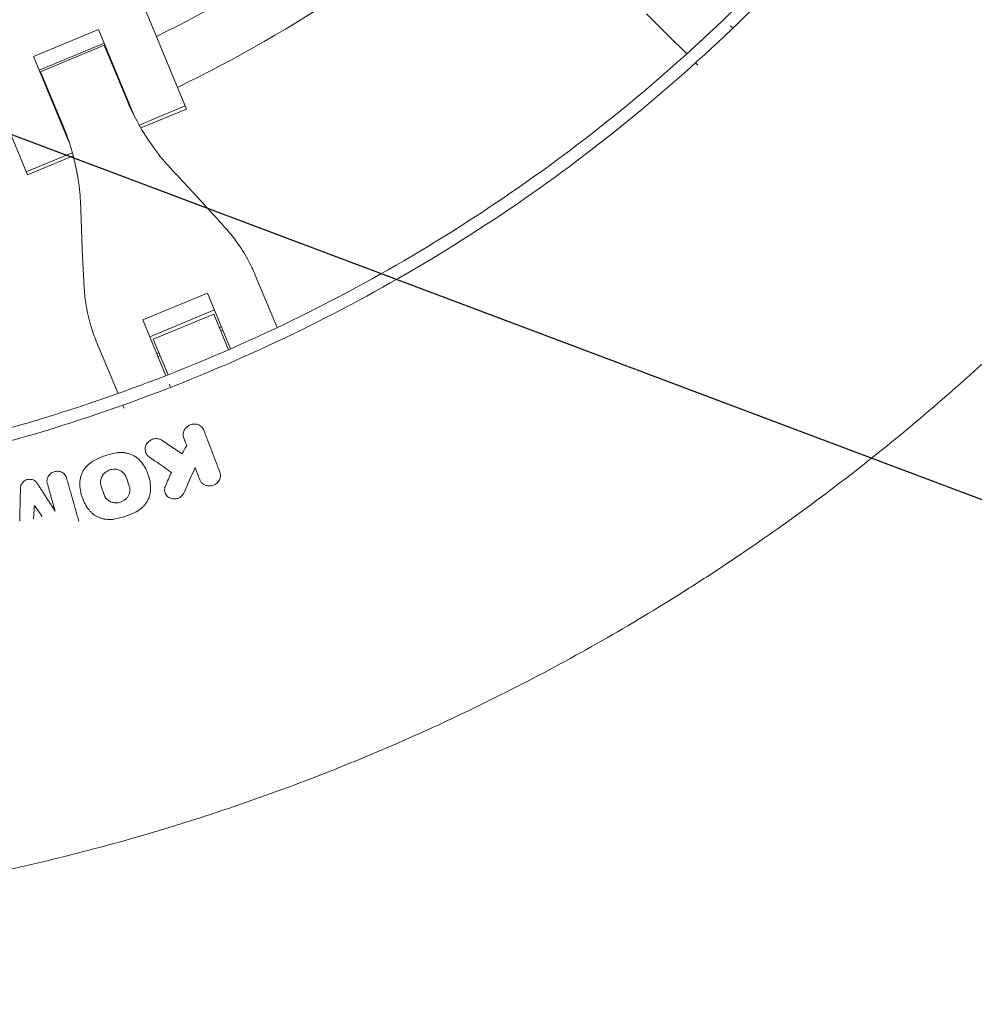
# Model space of a CAD drawing. Units: millimetres. Extents: x -4421 to 4421, y -4421 to 4421.
# Drawn here: x 137 to 414, y -642 to -356 of the extents above; entities that cross this region are included whole.
import ezdxf

# ---------------------------------------------------------------- set-up
doc = ezdxf.new("R2010")
doc.units = ezdxf.units.MM
doc.header["$LTSCALE"] = 20
doc.linetypes.add('HIDDEN', pattern=[9.525, 6.35, -3.175])
for name, color, linetype in [('2d', 230, 'Continuous'), ('EN-Free_Space', 10, 'HIDDEN'), ('EN-Free_Space_Hatch', 10, 'HIDDEN'), ('EN-SafetyZone', 93, 'HIDDEN'), ('EN-SafetyZone-SoftEdge', 93, 'HIDDEN')]:
    doc.layers.add(name, color=color, linetype=linetype)

msp = doc.modelspace()

# ---------------------------------------------------------------- hatches: boundary and pattern name
at = {"layer": 'EN-Free_Space_Hatch'}
h = msp.add_hatch(dxfattribs=at)
h.set_pattern_fill('ANSI31', color=256, scale=100)
h.set_pattern_definition([(159.375, (7e-12, 0), (-111.84, -297.15), [])])
edge = h.paths.add_edge_path()
edge.add_arc((0, 0), 4420, 0, 360)

# ---------------------------------------------------------------- linework, layer by layer
at = {"layer": '2d', "lineweight": 0}
for p, q in [((173.7, -353.98, 0), (185.4, -382.22, 0)), ((319.15, -354.53, 0), (325.42, -360.8, 0)), ((140.95, -366.94, 0), (159.8, -359.14, 0)), ((170.07, -383.93, 0), (159.8, -359.14, 0)), ((344.26, -358.69, 0), (343.58, -358, 0)), ((344.77, -358.2, 0), (344.77, -358.2, 0)), ((161.45, -363.12, 0), (142.6, -370.92, 0)), ((330.82, -366.2, 0), (325.42, -360.8, 0)), ((142.98, -371.36, 0), (161.49, -363.69, 0)), ((167.94, -379.27, 0), (161.49, -363.69, 0)), ((140.95, -366.94, 0), (151.22, -391.74, 0)), ((163.1, -367.1, 0), (162.93, -367.17, 0)), ((333.41, -368.79, 0), (334.1, -369.48, 0)), ((142.98, -371.36, 0), (149.43, -386.93, 0)), ((139.17, -401.37, 0), (127.48, -373.13, 0)), ((144.42, -374.83, 0), (144.25, -374.9, 0)), ((171.64, -386.88, 0), (185.03, -381.33, 0)), ((185.4, -382.22, 0), (172.12, -387.73, 0)), ((138.8, -400.48, 0), (152.2, -394.93, 0)), ((152.46, -395.87, 0), (139.17, -401.37, 0)), ((205.41, -430.53, 0), (211.72, -445.77, 0)), ((172.67, -443.52, 0), (191.52, -435.71, 0)), ((198.24, -451.93, 0), (191.52, -435.71, 0)), ((193.55, -440.62, 0), (174.7, -448.43, 0)), ((172.67, -443.52, 0), (179.39, -459.74, 0)), ((193.3, -441.84, 0), (175.74, -449.11, 0)), ((193.3, -441.84, 0), (197.6, -452.21, 0)), ((195.58, -445.52, 0), (194.94, -445.79, 0)), ((195.95, -446.41, 0), (195.3, -446.67, 0)), ((175.74, -449.11, 0), (180.04, -459.48, 0)), ((165.5, -464.92, 0), (159.18, -449.68, 0)), ((177.38, -453.06, 0), (176.74, -453.33, 0)), ((177.75, -453.95, 0), (177.1, -454.21, 0)), ((180.79, -463.13, 0), (180.42, -462.23, 0)), ((181.44, -462.87, 0), (181.44, -462.87, 0)), ((166.9, -468.31, 0), (167.28, -469.21, 0)), ((184.54, -477.65, 0), (184.58, -477.77, 0)), ((173.47, -481.83, 0), (173.51, -481.97, 0)), ((187.91, -486.45, 0), (187.95, -486.6, 0)), ((150.53, -489.45, 0), (150.53, -489.45, 0)), ((174.49, -489.21, 0), (174.52, -489.32, 0)), ((195.18, -488, 0), (195.22, -488.13, 0)), ((154.86, -494.45, 0), (154.9, -494.59, 0)), ((179.12, -493.63, 0), (179.16, -493.76, 0))]:
    msp.add_line(p, q, dxfattribs=at)
for radius, start, end in [(402, 296.068, 311.432), (418, 295.9312, 311.5688), (402, 293.9279, 293.9539), (402, 291.0461, 291.0721), (418, 293.883, 293.8983), (418, 291.1017, 291.117)]:
    msp.add_arc((0, 0, 0), radius, start, end, dxfattribs=at)
for points in [[(348.96, -348.96, 0), (329.01, -368.91, 0), (285.68, -405.38, 0), (212.16, -448.27, 0), (132.09, -478.05, 0), (75.77, -488.49, 0), (47.26, -491.23, 0)], [(184.61, -477.86, 0), (184.89, -478.59, 0), (185.17, -479.32, 0), (185.45, -480.04, 0)], [(195.1, -487.76, 0), (193.55, -483.71, 0), (192, -479.67, 0), (190.45, -475.62, 0)], [(184.07, -482.5, 0), (182.17, -481.19, 0), (180.27, -479.88, 0), (178.36, -478.57, 0)], [(185.45, -480.04, 0), (184.99, -480.86, 0), (184.53, -481.68, 0), (184.07, -482.5, 0)], [(174.52, -483.3, 0), (176.68, -484.83, 0), (178.85, -486.36, 0), (181.01, -487.9, 0)], [(187.91, -486.45, 0), (186.84, -488.88, 0), (185.76, -491.31, 0), (184.69, -493.73, 0)], [(187.91, -486.45, 0), (188.36, -487.63, 0), (188.81, -488.81, 0), (189.26, -489.99, 0)], [(168.77, -491.89, 0), (168.48, -491.02, 0), (168.18, -490.15, 0), (167.88, -489.28, 0)], [(179.26, -491.82, 0), (179.85, -490.51, 0), (180.43, -489.21, 0), (181.01, -487.9, 0)], [(161.46, -494.36, 0), (161.17, -493.49, 0), (160.87, -492.63, 0), (160.57, -491.76, 0)], [(163.31, -501.55, 0), (163.67, -501.54, 0), (164.03, -501.5, 0), (164.4, -501.44, 0)]]:
    msp.add_open_spline(points, degree=3, dxfattribs=at)
for points, knots in [([(47.61, -494.88, 0), (61.69, -493.53, 0), (89.78, -489.61, 0), (145.26, -476.96, 0), (212.48, -452.21, 0), (274.68, -416.13, 0), (320.22, -381.12, 0), (341.4, -361.7, 0), (351.55, -351.55, 0)], [0, 0, 0, 0, 0.125, 0.25, 0.5, 0.75, 0.875, 1, 1, 1, 1]), ([(181.28, -400.01, 0), (180.25, -398.93, 0), (179.27, -397.81, 0), (176.62, -394.59, 0), (175.04, -392.42, 0), (172.14, -387.87, 0), (170.83, -385.51, 0), (169.04, -381.82, 0), (168.47, -380.55, 0), (167.94, -379.27, 0)], [225.767218, 225.767218, 225.767218, 225.767218, 230.381704, 230.381704, 238.633479, 238.633479, 246.885254, 246.885254, 251.132786, 251.132786, 251.132786, 251.132786]), ([(149.43, -386.93, 0), (149.96, -388.22, 0), (150.46, -389.52, 0), (151.8, -393.39, 0), (152.54, -395.99, 0), (153.71, -401.25, 0), (154.13, -403.91, 0), (154.53, -408.05, 0), (154.62, -409.54, 0), (154.67, -411.03, 0)], [12.256019, 12.256019, 12.256019, 12.256019, 16.503551, 16.503551, 24.755326, 24.755326, 33.007102, 33.007102, 37.621588, 37.621588, 37.621588, 37.621588]), ([(196.68, -416.77, 0), (195.87, -415.85, 0), (195.03, -414.92, 0), (192.59, -412.21, 0), (190.95, -410.4, 0), (187.62, -406.78, 0), (185.93, -404.96, 0), (183.26, -402.11, 0), (182.26, -401.05, 0), (181.28, -400.01, 0)], [3.430406, 3.430406, 3.430406, 3.430406, 7.467226, 7.467226, 14.934453, 14.934453, 22.401679, 22.401679, 26.90205, 26.90205, 26.90205, 26.90205]), ([(154.67, -411.03, 0), (154.71, -412.46, 0), (154.75, -413.92, 0), (154.88, -417.83, 0), (154.97, -420.3, 0), (155.18, -425.22, 0), (155.3, -427.66, 0), (155.49, -431.29, 0), (155.55, -432.55, 0), (155.62, -433.77, 0)], [2.966856, 2.966856, 2.966856, 2.966856, 7.467226, 7.467226, 14.934453, 14.934453, 22.401679, 22.401679, 26.438499, 26.438499, 26.438499, 26.438499]), ([(205.41, -430.53, 0), (204.78, -429, 0), (204.05, -427.48, 0), (202.21, -424.14, 0), (201.06, -422.33, 0), (198.81, -419.27, 0), (197.78, -418, 0), (196.68, -416.77, 0)], [15.919502, 15.919502, 15.919502, 15.919502, 21.749816, 21.749816, 28.999755, 28.999755, 34.403507, 34.403507, 34.403507, 34.403507]), ([(155.62, -433.77, 0), (155.72, -435.42, 0), (155.89, -437.05, 0), (156.46, -440.8, 0), (156.93, -442.9, 0), (157.99, -446.56, 0), (158.55, -448.15, 0), (159.18, -449.68, 0)], [196.919636, 196.919636, 196.919636, 196.919636, 202.323387, 202.323387, 209.573326, 209.573326, 215.40364, 215.40364, 215.40364, 215.40364]), ([(436.98, -436.98, 0), (430.42, -443.54, 0), (423.72, -449.94, 0), (410.03, -462.45, 0), (403.04, -468.55, 0), (381.7, -486.36, 0), (366.97, -497.56, 0), (347.93, -510.74, 0), (344.09, -513.34, 0), (336.35, -518.44, 0), (332.45, -520.95, 0), (320.68, -528.34, 0), (312.73, -533.08, 0), (296.63, -542.21, 0), (288.48, -546.59, 0), (276.1, -552.89, 0), (271.95, -554.94, 0), (263.59, -558.95, 0), (259.39, -560.92, 0), (238.28, -570.49, 0), (221.1, -577.36, 0), (199.25, -584.99, 0), (194.86, -586.47, 0), (186.05, -589.32, 0), (181.62, -590.7, 0), (168.29, -594.69, 0), (159.36, -597.15, 0), (141.39, -601.65, 0), (132.36, -603.7, 0), (118.74, -606.48, 0), (114.19, -607.35, 0), (105.06, -609, 0), (100.49, -609.77, 0), (77.61, -613.37, 0), (59.2, -615.42, 0), (40.69, -616.64, 0)], [0, 0, 0, 0, 0.0278104, 0.0278104, 0.0556208, 0.0556208, 0.1112415, 0.1112415, 0.1251467, 0.1251467, 0.1390519, 0.1390519, 0.1668623, 0.1668623, 0.1946727, 0.1946727, 0.2085779, 0.2085779, 0.2224831, 0.2224831, 0.2781038, 0.2781038, 0.292009, 0.292009, 0.3059142, 0.3059142, 0.3337246, 0.3337246, 0.361535, 0.361535, 0.3754402, 0.3754402, 0.3893454, 0.3893454, 0.4449661, 0.4449661, 0.4449661, 0.4449661]), ([(190.45, -475.62, 0), (190.39, -475.45, 0), (190.3, -475.28, 0), (190.09, -474.96, 0), (189.97, -474.81, 0), (189.7, -474.54, 0), (189.55, -474.42, 0), (189.23, -474.21, 0), (189.05, -474.12, 0), (188.69, -473.97, 0), (188.5, -473.92, 0), (188.11, -473.84, 0), (187.9, -473.82, 0), (187.5, -473.82, 0), (187.29, -473.84, 0), (186.89, -473.92, 0), (186.69, -473.97, 0), (186.31, -474.12, 0), (186.13, -474.21, 0), (185.78, -474.42, 0), (185.61, -474.54, 0), (185.31, -474.81, 0), (185.17, -474.96, 0), (184.93, -475.28, 0), (184.82, -475.45, 0), (184.65, -475.8, 0), (184.58, -475.99, 0), (184.48, -476.36, 0), (184.45, -476.55, 0), (184.43, -476.93, 0), (184.44, -477.12, 0), (184.5, -477.5, 0), (184.54, -477.68, 0), (184.61, -477.86, 0)], [0.000586634, 0.000586634, 0.000586634, 0.000586634, 0.001198378, 0.001198378, 0.001810122, 0.001810122, 0.002421866, 0.002421866, 0.00303361, 0.00303361, 0.003645354, 0.003645354, 0.004257098, 0.004257098, 0.004868842, 0.004868842, 0.005480587, 0.005480587, 0.006092331, 0.006092331, 0.006704075, 0.006704075, 0.007315819, 0.007315819, 0.007927563, 0.007927563, 0.008539307, 0.008539307, 0.009151051, 0.009151051, 0.009762795, 0.009762795, 0.010374539, 0.010374539, 0.010374539, 0.010374539]), ([(174.52, -483.3, 0), (174.36, -483.19, 0), (174.22, -483.06, 0), (173.96, -482.78, 0), (173.84, -482.63, 0), (173.65, -482.31, 0), (173.57, -482.14, 0), (173.45, -481.78, 0), (173.41, -481.6, 0), (173.36, -481.23, 0), (173.36, -481.04, 0), (173.39, -480.66, 0), (173.43, -480.47, 0), (173.54, -480.1, 0), (173.62, -479.92, 0), (173.8, -479.58, 0), (173.91, -479.41, 0), (174.16, -479.1, 0), (174.3, -478.96, 0), (174.61, -478.7, 0), (174.78, -478.58, 0), (175.13, -478.38, 0), (175.31, -478.3, 0), (175.7, -478.16, 0), (175.9, -478.11, 0), (176.3, -478.05, 0), (176.5, -478.04, 0), (176.9, -478.05, 0), (177.1, -478.07, 0), (177.49, -478.16, 0), (177.68, -478.22, 0), (178.03, -478.37, 0), (178.2, -478.46, 0), (178.36, -478.57, 0)], [0.00070036, 0.00070036, 0.00070036, 0.00070036, 0.001307466, 0.001307466, 0.001914572, 0.001914572, 0.002521678, 0.002521678, 0.003128784, 0.003128784, 0.00373589, 0.00373589, 0.004342995, 0.004342995, 0.004950101, 0.004950101, 0.005557207, 0.005557207, 0.006164313, 0.006164313, 0.006771419, 0.006771419, 0.007378525, 0.007378525, 0.007985631, 0.007985631, 0.008592737, 0.008592737, 0.009199843, 0.009199843, 0.009806949, 0.009806949, 0.010414054, 0.010414054, 0.010414054, 0.010414054]), ([(164.95, -482.21, 0), (163.83, -482.4, 0), (162.74, -482.68, 0), (160.62, -483.4, 0), (159.59, -483.84, 0), (158.58, -484.36, 0)], [0.000041281, 0.000041281, 0.000041281, 0.000041281, 0.003401114, 0.003401114, 0.006760946, 0.006760946, 0.006760946, 0.006760946]), ([(172.27, -484.85, 0), (171.86, -484.33, 0), (171.39, -483.87, 0), (170.57, -483.29, 0), (170.28, -483.11, 0), (169.69, -482.8, 0), (169.38, -482.67, 0), (168.74, -482.44, 0), (168.41, -482.34, 0), (167.73, -482.19, 0), (167.39, -482.14, 0), (166.7, -482.09, 0), (166.35, -482.08, 0), (165.65, -482.11, 0), (165.3, -482.15, 0), (164.95, -482.21, 0)], [0.000071324, 0.000071324, 0.000071324, 0.000071324, 0.002176697, 0.002176697, 0.003229383, 0.003229383, 0.004282069, 0.004282069, 0.005334755, 0.005334755, 0.006387441, 0.006387441, 0.007440128, 0.007440128, 0.008492814, 0.008492814, 0.008492814, 0.008492814]), ([(154.39, -490.9, 0), (154.39, -490.24, 0), (154.49, -489.59, 0), (154.78, -488.64, 0), (154.9, -488.32, 0), (155.19, -487.71, 0), (155.35, -487.42, 0), (155.71, -486.85, 0), (155.92, -486.57, 0), (156.37, -486.04, 0), (156.85, -485.55, 0), (157.39, -485.11, 0), (157.97, -484.71, 0), (158.27, -484.53, 0), (158.58, -484.36, 0)], [0.000154104, 0.000154104, 0.000154104, 0.000154104, 0.002257279, 0.002257279, 0.003308866, 0.003308866, 0.004360453, 0.004360453, 0.00541204, 0.00541204, 0.006463628, 0.007515215, 0.007515215, 0.008566802, 0.008566802, 0.008566802, 0.008566802]), ([(174.96, -492.73, 0), (174.96, -492.01, 0), (174.91, -491.3, 0), (174.69, -489.91, 0), (174.52, -489.23, 0), (174.17, -488.22, 0), (174.04, -487.89, 0), (173.76, -487.24, 0), (173.6, -486.92, 0), (173.1, -485.99, 0), (172.71, -485.41, 0), (172.27, -484.85, 0)], [0.000153094, 0.000153094, 0.000153094, 0.000153094, 0.002442055, 0.002442055, 0.004731015, 0.004731015, 0.005875495, 0.005875495, 0.007019976, 0.007019976, 0.009308936, 0.009308936, 0.009308936, 0.009308936]), ([(150.53, -489.45, 0), (150.52, -489.43, 0), (150.52, -489.41, 0), (150.51, -489.39, 0), (150.46, -489.23, 0), (150.39, -489.07, 0), (150.22, -488.76, 0), (150.12, -488.61, 0), (149.88, -488.34, 0), (149.74, -488.22, 0), (149.45, -488, 0), (149.3, -487.91, 0), (148.98, -487.75, 0), (148.81, -487.69, 0), (148.45, -487.59, 0), (148.26, -487.56, 0), (147.88, -487.53, 0), (147.69, -487.54, 0), (147.31, -487.58, 0), (147.13, -487.62, 0), (146.78, -487.73, 0), (146.6, -487.8, 0), (146.26, -487.97, 0), (146.1, -488.07, 0), (145.8, -488.3, 0), (145.66, -488.44, 0), (145.41, -488.71, 0), (145.3, -488.86, 0), (145.12, -489.16, 0), (145.04, -489.33, 0), (144.92, -489.67, 0), (144.88, -489.85, 0), (144.83, -490.21, 0), (144.83, -490.39, 0), (144.85, -490.73, 0), (144.88, -490.89, 0), (144.93, -491.04, 0)], [8.847368, 8.847368, 8.847368, 8.847368, 8.910645, 8.910645, 8.910645, 9.458537, 9.458537, 10.006429, 10.006429, 10.554321, 10.554321, 11.102214, 11.102214, 11.648576, 11.648576, 12.194938, 12.194938, 12.7413, 12.7413, 13.287661, 13.287661, 13.833896, 13.833896, 14.38013, 14.38013, 14.926364, 14.926364, 15.472598, 15.472598, 16.020364, 16.020364, 16.568131, 16.568131, 17.115897, 17.115897, 17.63146, 17.63146, 17.63146, 17.63146]), ([(167.88, -489.28, 0), (167.81, -489.06, 0), (167.71, -488.85, 0), (167.47, -488.45, 0), (167.33, -488.26, 0), (167.01, -487.92, 0), (166.83, -487.76, 0), (166.44, -487.48, 0), (166.23, -487.36, 0), (165.78, -487.16, 0), (165.55, -487.08, 0), (165.07, -486.97, 0), (164.82, -486.94, 0), (164.32, -486.92, 0), (164.07, -486.93, 0), (163.57, -487.01, 0), (163.32, -487.07, 0), (162.84, -487.23, 0), (162.61, -487.33, 0), (162.17, -487.57, 0), (161.96, -487.72, 0), (161.58, -488.04, 0), (161.4, -488.21, 0), (161.09, -488.59, 0), (160.95, -488.8, 0), (160.72, -489.22, 0), (160.62, -489.45, 0), (160.48, -489.91, 0), (160.43, -490.14, 0), (160.39, -490.61, 0), (160.39, -490.84, 0), (160.45, -491.31, 0), (160.5, -491.54, 0), (160.57, -491.76, 0)], [0.00049273, 0.00049273, 0.00049273, 0.00049273, 0.00124788, 0.00124788, 0.00200303, 0.00200303, 0.00275818, 0.00275818, 0.00351333, 0.00351333, 0.00426848, 0.00426848, 0.00502363, 0.00502363, 0.00577878, 0.00577878, 0.00653393, 0.00653393, 0.00728908, 0.00728908, 0.00804423, 0.00804423, 0.00879938, 0.00879938, 0.00955453, 0.00955453, 0.01030968, 0.01030968, 0.01106483, 0.01106483, 0.01181998, 0.01181998, 0.01257513, 0.01257513, 0.01257513, 0.01257513]), ([(192.17, -491.79, 0), (192.41, -491.78, 0), (192.66, -491.74, 0), (193.14, -491.61, 0), (193.38, -491.51, 0), (193.82, -491.28, 0), (194.02, -491.14, 0), (194.4, -490.81, 0), (194.56, -490.63, 0), (194.85, -490.24, 0), (194.97, -490.03, 0), (195.15, -489.59, 0), (195.22, -489.35, 0), (195.29, -488.89, 0), (195.29, -488.66, 0), (195.24, -488.2, 0), (195.19, -487.97, 0), (195.1, -487.76, 0)], [0.005474478, 0.005474478, 0.005474478, 0.005474478, 0.006220161, 0.006220161, 0.006965845, 0.006965845, 0.007711528, 0.007711528, 0.008457211, 0.008457211, 0.009202894, 0.009202894, 0.009948578, 0.009948578, 0.010694261, 0.010694261, 0.011439944, 0.011439944, 0.011439944, 0.011439944]), ([(137.13, -492.32, 0), (137.13, -492.23, 0), (137.14, -492.13, 0), (137.18, -491.88, 0), (137.22, -491.72, 0), (137.33, -491.42, 0), (137.4, -491.27, 0), (137.57, -491.01, 0), (137.67, -490.87, 0), (137.89, -490.63, 0), (138.02, -490.51, 0), (138.29, -490.31, 0), (138.44, -490.22, 0), (138.74, -490.07, 0), (138.9, -490.01, 0), (139.22, -489.92, 0), (139.38, -489.89, 0), (139.72, -489.86, 0), (139.89, -489.86, 0), (140.23, -489.89, 0), (140.4, -489.92, 0), (140.72, -490.01, 0), (140.87, -490.07, 0), (141.15, -490.21, 0), (141.29, -490.29, 0), (141.55, -490.49, 0), (141.66, -490.61, 0), (141.83, -490.8, 0), (141.89, -490.88, 0), (141.94, -490.96, 0)], [8.557916, 8.557916, 8.557916, 8.557916, 8.848566, 8.848566, 9.338006, 9.338006, 9.827446, 9.827446, 10.315514, 10.315514, 10.803582, 10.803582, 11.291651, 11.291651, 11.779719, 11.779719, 12.26779, 12.26779, 12.755861, 12.755861, 13.243932, 13.243932, 13.732003, 13.732003, 14.221446, 14.221446, 14.710889, 14.710889, 15.007523, 15.007523, 15.007523, 15.007523]), ([(157.07, -498.78, 0), (156.63, -498.22, 0), (155.85, -497.03, 0), (155.28, -495.74, 0), (154.94, -494.73, 0), (154.84, -494.39, 0), (154.67, -493.71, 0), (154.6, -493.36, 0), (154.43, -492.32, 0), (154.38, -491.61, 0), (154.39, -490.9, 0)], [0.0001955, 0.0001955, 0.0001955, 0.0001955, 0.00248297, 0.00477044, 0.00477044, 0.005914176, 0.005914176, 0.007057911, 0.007057911, 0.009345381, 0.009345381, 0.009345381, 0.009345381]), ([(165.1, -496.72, 0), (165.4, -496.71, 0), (165.69, -496.66, 0), (166.13, -496.55, 0), (166.28, -496.5, 0), (166.56, -496.39, 0), (166.84, -496.27, 0), (167.1, -496.12, 0), (167.35, -495.95, 0), (167.47, -495.86, 0), (167.82, -495.57, 0), (168.02, -495.36, 0), (168.29, -495, 0), (168.37, -494.88, 0), (168.52, -494.63, 0), (168.59, -494.5, 0), (168.76, -494.11, 0), (168.85, -493.83, 0), (168.95, -493.27, 0), (168.96, -492.99, 0), (168.92, -492.43, 0), (168.86, -492.15, 0), (168.77, -491.89, 0)], [0.006618107, 0.006618107, 0.006618107, 0.006618107, 0.00752189, 0.00752189, 0.007973781, 0.007973781, 0.008425672, 0.008877564, 0.008877564, 0.009329455, 0.009329455, 0.010233238, 0.010233238, 0.010685129, 0.010685129, 0.01113702, 0.01113702, 0.012040803, 0.012040803, 0.012944585, 0.012944585, 0.013848368, 0.013848368, 0.013848368, 0.013848368]), ([(181.96, -495.55, 0), (181.72, -495.56, 0), (181.48, -495.54, 0), (181.01, -495.45, 0), (180.78, -495.38, 0), (180.36, -495.18, 0), (180.16, -495.06, 0), (179.8, -494.77, 0), (179.64, -494.6, 0), (179.38, -494.23, 0), (179.27, -494.04, 0), (179.11, -493.61, 0), (179.06, -493.39, 0), (179.02, -492.94, 0), (179.02, -492.71, 0), (179.1, -492.26, 0), (179.17, -492.04, 0), (179.26, -491.82, 0)], [0.004284432, 0.004284432, 0.004284432, 0.004284432, 0.005014311, 0.005014311, 0.00574419, 0.00574419, 0.00647407, 0.00647407, 0.007203949, 0.007203949, 0.007933828, 0.007933828, 0.008663708, 0.008663708, 0.009393587, 0.009393587, 0.010123466, 0.010123466, 0.010123466, 0.010123466]), ([(189.26, -489.99, 0), (189.37, -490.26, 0), (189.52, -490.52, 0), (189.9, -490.98, 0), (190.13, -491.18, 0), (190.52, -491.42, 0), (190.65, -491.49, 0), (190.93, -491.61, 0), (191.08, -491.66, 0), (191.38, -491.73, 0), (191.54, -491.76, 0), (191.85, -491.79, 0), (192.01, -491.8, 0), (192.17, -491.79, 0)], [0.001652737, 0.001652737, 0.001652737, 0.001652737, 0.002608172, 0.002608172, 0.003563608, 0.003563608, 0.004041325, 0.004041325, 0.004519043, 0.004519043, 0.004996761, 0.004996761, 0.005474478, 0.005474478, 0.005474478, 0.005474478]), ([(161.46, -494.36, 0), (161.52, -494.54, 0), (161.6, -494.71, 0), (161.78, -495.04, 0), (161.88, -495.2, 0), (162.11, -495.5, 0), (162.24, -495.63, 0), (162.52, -495.89, 0), (162.68, -496.01, 0), (163, -496.22, 0), (163.17, -496.31, 0), (163.53, -496.47, 0), (163.72, -496.54, 0), (164.1, -496.64, 0), (164.29, -496.67, 0), (164.69, -496.72, 0), (164.89, -496.73, 0), (165.1, -496.72, 0)], [0.001767269, 0.001767269, 0.001767269, 0.001767269, 0.002373624, 0.002373624, 0.002979979, 0.002979979, 0.003586334, 0.003586334, 0.004192688, 0.004192688, 0.004799043, 0.004799043, 0.005405398, 0.005405398, 0.006011752, 0.006011752, 0.006618107, 0.006618107, 0.006618107, 0.006618107]), ([(174.96, -492.73, 0), (174.95, -493.05, 0), (174.93, -493.39, 0), (174.82, -494.04, 0), (174.75, -494.36, 0), (174.56, -495, 0), (174.44, -495.31, 0), (174.16, -495.93, 0), (173.99, -496.23, 0), (173.62, -496.8, 0), (173.42, -497.08, 0), (172.98, -497.6, 0), (172.73, -497.85, 0), (171.96, -498.56, 0), (171.39, -498.96, 0), (170.76, -499.28, 0)], [0.001735307, 0.001735307, 0.001735307, 0.001735307, 0.002787428, 0.002787428, 0.003839549, 0.003839549, 0.004891671, 0.004891671, 0.005943792, 0.005943792, 0.006995914, 0.006995914, 0.008048035, 0.008048035, 0.010152278, 0.010152278, 0.010152278, 0.010152278]), ([(184.69, -493.73, 0), (184.63, -493.86, 0), (184.57, -493.99, 0), (184.42, -494.22, 0), (184.33, -494.34, 0), (184.15, -494.55, 0), (184.05, -494.66, 0), (183.83, -494.85, 0), (183.72, -494.94, 0), (183.36, -495.18, 0), (183.09, -495.31, 0), (182.68, -495.44, 0), (182.54, -495.48, 0), (182.25, -495.53, 0), (182.1, -495.54, 0), (181.96, -495.55, 0)], [0.000808359, 0.000808359, 0.000808359, 0.000808359, 0.001242868, 0.001242868, 0.001677377, 0.001677377, 0.002111886, 0.002111886, 0.002546395, 0.002546395, 0.003415414, 0.003415414, 0.003849923, 0.003849923, 0.004284432, 0.004284432, 0.004284432, 0.004284432]), ([(157.07, -498.78, 0), (157.24, -499.01, 0), (157.43, -499.22, 0), (157.84, -499.62, 0), (158.06, -499.81, 0), (158.75, -500.35, 0), (159.25, -500.65, 0), (160.06, -501.01, 0), (160.34, -501.11, 0), (160.91, -501.29, 0), (161.2, -501.36, 0), (161.79, -501.47, 0), (162.09, -501.51, 0), (162.69, -501.56, 0), (163, -501.56, 0), (163.31, -501.55, 0)], [0.00090349, 0.00090349, 0.00090349, 0.00090349, 0.00181897, 0.00181897, 0.002734449, 0.002734449, 0.004565409, 0.004565409, 0.005480889, 0.005480889, 0.006396368, 0.006396368, 0.007311848, 0.007311848, 0.008227328, 0.008227328, 0.008227328, 0.008227328]), ([(170.76, -499.28, 0), (169.76, -499.81, 0), (168.72, -500.25, 0), (166.6, -500.97, 0), (165.51, -501.25, 0), (164.4, -501.44, 0)], [0.000045579, 0.000045579, 0.000045579, 0.000045579, 0.003405394, 0.003405394, 0.006765209, 0.006765209, 0.006765209, 0.006765209])]:
    msp.add_open_spline(points, degree=3, knots=knots, dxfattribs=at)
for points, weights in [([(154.11, -502.13, 0), (152.3, -495.71, 0), (150.53, -489.45, 0)], [1.06856334301, 1.07087905799, 1.073019751]), ([(136.9, -502.01, 0), (137.02, -497.12, 0), (137.13, -492.32, 0)], [1.08168626312, 1.0836593266, 1.08553848861]), ([(147.2, -499.1, 0), (144.55, -495, 0), (141.94, -490.96, 0)], [1.08141196773, 1.08337736816, 1.08524885928]), ([(144.93, -491.04, 0), (146.06, -495.04, 0), (147.2, -499.1, 0)], [1.07299426154, 1.07162844881, 1.07019118603]), ([(141.19, -497.49, 0), (141.06, -499.39, 0), (140.93, -501.31, 0)], [1.09030202511, 1.08946176396, 1.08860721199]), ([(141.19, -497.49, 0), (142.3, -499.06, 0), (143.43, -500.64, 0)], [1.0898491019, 1.08900495017, 1.08814619205])]:
    msp.add_rational_spline(points, weights, degree=2, dxfattribs=at)
at = {"layer": 'EN-Free_Space'}
msp.add_circle((0, 0), 4420, dxfattribs=at)
at = {"layer": 'EN-SafetyZone'}
msp.add_circle((0, 0), 4420, dxfattribs=at)
at = {"layer": 'EN-SafetyZone-SoftEdge'}
msp.add_circle((0, 0), 3920, dxfattribs=at)

doc.saveas('drawing.dxf')
